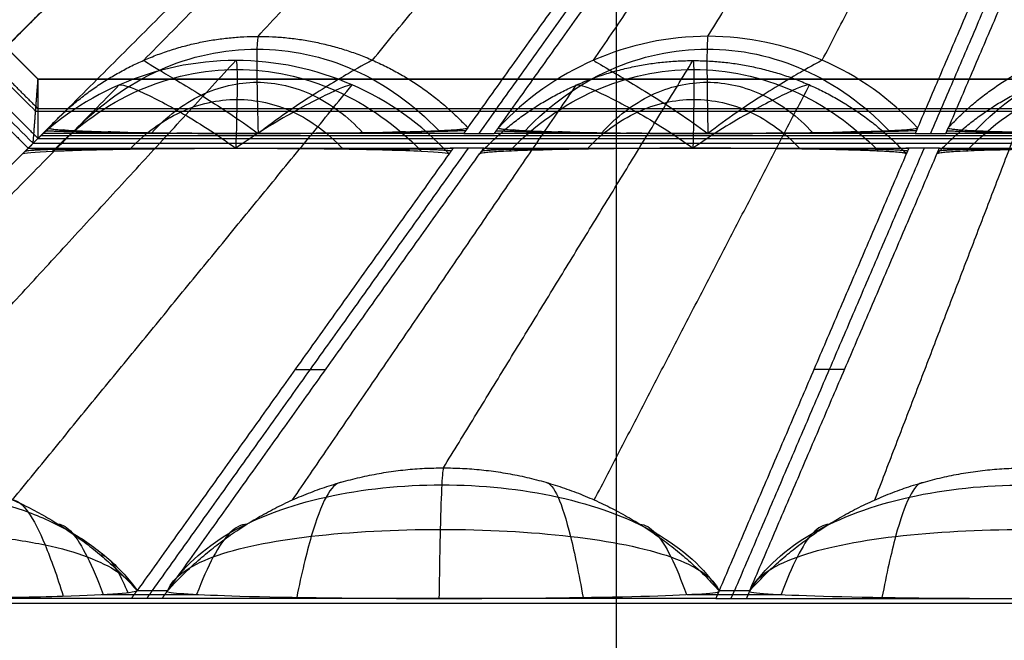
# Model space of a CAD drawing. Units: millimetres. Extents: x -0.4 to 10.5, y -0.2 to 5.9.
# Drawn here: x 9.8 to 10, y 5.2 to 5.3 of the extents above; entities that cross this region are included whole.
import ezdxf

# ---------------------------------------------------------------- set-up
doc = ezdxf.new("R2010")
doc.units = ezdxf.units.MM
doc.header["$MEASUREMENT"] = 0
doc.layers.add('Default', color=7, linetype='Continuous')
doc.layers.add('Predefinito', color=7, linetype='Continuous')

# ---------------------------------------------------------------- blocks, each defined once
blk = doc.blocks.new('2544')
at = {"layer": 'Default'}
for points, degree in [([(99.415, 55.35, 72.97), (99.415, 29.2505, 72.97), (99.415, 3.1511, 72.97)], 2), ([(99.415, 55.35, 66.94), (99.415, 37.9503, 66.94), (99.415, 20.5507, 66.94), (99.415, 3.1511, 66.94)], 3), ([(99.415, 55.35, 79), (99.415, 37.9503, 79), (99.415, 20.5507, 79), (99.415, 3.1511, 79)], 3), ([(99.268, 53.6302, 37.3978), (98.8186, 53.1808, 37.3727), (98.3693, 52.7314, 37.3477)], 2), ([(99.268, 53.6302, 37.3978), (98.8186, 53.1808, 37.3727), (98.3693, 52.7314, 37.3477)], 2), ([(98.3973, 52.7594, 37.2688), (98.834, 53.1961, 37.2814), (99.2707, 53.6328, 37.2939)], 2), ([(98.3973, 52.7594, 37.2688), (98.834, 53.1961, 37.2814), (99.2707, 53.6328, 37.2939)], 2), ([(99.2733, 53.6355, 37.19), (98.8492, 53.2114, 37.19), (98.4252, 52.7874, 37.19)], 2), ([(99.2733, 53.6355, 37.19), (98.8492, 53.2114, 37.19), (98.4252, 52.7874, 37.19)], 2), ([(98.4252, 52.7874, 37.19), (98.7079, 53.0701, 37.19), (98.9906, 53.3528, 37.19), (99.2733, 53.6355, 37.19)], 3), ([(98.8339, 52.8049, 36.3612), (99.1403, 53.1382, 22.1846), (99.4466, 53.4716, 8.008)], 2), ([(99.5636, 52.805, 36.3585), (99.7678, 53.1383, 22.1823), (99.9721, 53.4716, 8.0061)], 2), ([(99.209, 53.3713, 7.9997), (98.8517, 53.014, 22.1745), (98.4943, 52.6566, 36.3493)], 2), ([(99.1742, 52.6566, 36.3493), (99.4295, 53.014, 22.1745), (99.6849, 53.3713, 7.9997)], 2), ([(99.1924, 52.6474, 36.7169), (99.451, 53.0094, 22.3583), (99.7096, 53.3713, 7.9997)], 2), ([(99.2238, 52.6566, 36.3493), (99.4791, 53.014, 22.1745), (99.7344, 53.3713, 7.9997)], 2), ([(100.21, 53.3713, 7.9997), (100.0568, 53.014, 22.1745), (99.9036, 52.6566, 36.3493)], 2), ([(100.2349, 53.3713, 7.9997), (100.0798, 53.0094, 22.3583), (99.9246, 52.6474, 36.7169)], 2), ([(100.2599, 53.3713, 7.9997), (100.1067, 53.014, 22.1745), (99.9534, 52.6566, 36.3493)], 2), ([(97.9963, 52.3584, 52.1438), (98.446, 52.8081, 52.1564), (98.8957, 53.2578, 52.1689)], 2), ([(97.9963, 52.3584, 52.1438), (98.446, 52.8081, 52.1564), (98.8957, 53.2578, 52.1689)], 2), ([(98.0733, 52.4354, 66.94), (98.446, 52.8081, 52.1564), (98.8187, 53.1808, 37.3727)], 2), ([(98.0733, 52.4354, 66.94), (98.446, 52.8081, 52.1564), (98.8187, 53.1808, 37.3727)], 2), ([(97.7232, 52.0854, 66.94), (97.9899, 52.3521, 66.94), (98.2566, 52.6188, 66.94), (98.5233, 52.8855, 66.94)], 3), ([(97.7232, 52.0854, 66.94), (97.9899, 52.3521, 66.94), (98.2566, 52.6188, 66.94), (98.5233, 52.8855, 66.94)], 3), ([(99.5636, 52.805, 36.3585), (99.4345, 52.805, 36.3585), (99.3114, 52.7513, 36.3552), (99.2238, 52.6566, 36.3493)], 3), ([(99.9036, 52.6566, 36.3493), (99.8159, 52.7512, 36.3552), (99.6927, 52.805, 36.3585), (99.5636, 52.805, 36.3585)], 3), ([(98.4771, 52.7354, 37.19), (98.4598, 52.7528, 37.19), (98.4425, 52.7701, 37.19), (98.4252, 52.7874, 37.19)], 3), ([(98.4771, 52.7354, 37.19), (98.4512, 52.7614, 37.19), (98.4252, 52.7874, 37.19)], 2), ([(98.5368, 52.652, 36.5321), (98.5769, 52.694, 36.5194), (98.6708, 52.7612, 36.5005), (98.8322, 52.796, 36.4906), (98.9936, 52.7612, 36.4988), (99.0871, 52.6941, 36.5166), (99.127, 52.6521, 36.5287)], 3), ([(99.9975, 52.6521, 36.5309), (100.0375, 52.6941, 36.5172), (100.1313, 52.7613, 36.4968), (100.2927, 52.7961, 36.4865), (100.4541, 52.7613, 36.4963), (100.5477, 52.6941, 36.5163), (100.5877, 52.6521, 36.5298)], 3), ([(98.191, 52.1055, 66.1083), (98.4943, 52.4356, 52.0695), (98.7977, 52.7657, 38.0307)], 2), ([(98.7977, 52.7657, 38.0307), (98.6664, 52.7657, 38.0307), (98.541, 52.7108, 38.0307), (98.4518, 52.6143, 38.0307)], 3), ([(98.6487, 52.7662, 36.3581), (98.6493, 52.7652, 36.4074), (98.6669, 52.7544, 36.5072), (98.7371, 52.7131, 36.6351), (98.802, 52.6711, 36.695), (98.8342, 52.6474, 36.7169)], 3), ([(99.1437, 52.6143, 38.0307), (99.0545, 52.7108, 38.0307), (98.9291, 52.7657, 38.0307), (98.7977, 52.7657, 38.0307)], 3), ([(99.0198, 52.7662, 36.3581), (99.0171, 52.7652, 36.4071), (98.9965, 52.7544, 36.5053), (98.9269, 52.7132, 36.6321), (98.8648, 52.6711, 36.6936), (98.8342, 52.6474, 36.7169)], 3), ([(99.1346, 52.1052, 66.1235), (99.337, 52.4354, 52.0771), (99.5393, 52.7657, 38.0307)], 2), ([(99.3782, 52.7663, 36.3561), (99.3791, 52.7653, 36.4056), (99.3972, 52.7544, 36.5055), (99.4673, 52.7132, 36.6338), (99.5316, 52.6711, 36.6945), (99.5636, 52.6474, 36.7169)], 3), ([(99.7491, 52.7663, 36.3561), (99.7468, 52.7653, 36.4053), (99.7268, 52.7545, 36.5042), (99.657, 52.7133, 36.6318), (99.5944, 52.6711, 36.6936), (99.5636, 52.6474, 36.7169)], 3), ([(98.4012, 52.7634, 37.1112), (98.4392, 52.7254, 37.1112), (98.4771, 52.6874, 37.1112)], 2), ([(98.5008, 52.6188, 37.8502), (98.5413, 52.6608, 37.8657), (98.6362, 52.728, 37.8888), (98.7997, 52.7628, 37.8998), (98.9633, 52.728, 37.8873), (99.0582, 52.6608, 37.8632), (99.0987, 52.6189, 37.8472)], 3), ([(99.2415, 52.6188, 37.8496), (99.282, 52.6608, 37.8652), (99.377, 52.728, 37.8886), (99.5406, 52.7628, 37.8999), (99.7045, 52.728, 37.8874), (99.7997, 52.6608, 37.8633), (99.8403, 52.6189, 37.8472)], 3), ([(99.9826, 52.6188, 37.8489), (100.023, 52.6608, 37.8647), (100.1179, 52.728, 37.8884), (100.2817, 52.7628, 37.8999), (100.4459, 52.728, 37.8876), (100.5413, 52.6608, 37.8633), (100.5821, 52.6189, 37.8473)], 3), ([(98.3772, 52.7394, 37.0323), (98.4272, 52.6894, 37.0323), (98.4771, 52.6394, 37.0323)], 2), ([(98.4692, 52.6315, 37.3477), (98.4732, 52.6835, 37.2688), (98.4771, 52.7354, 37.19)], 2), ([(103.5693, 52.7354, 37.19), (101.8719, 52.7354, 37.19), (100.1745, 52.7354, 37.19), (98.4771, 52.7354, 37.19)], 3), ([(98.4771, 52.7354, 37.19), (101.0232, 52.7354, 37.19), (103.5693, 52.7354, 37.19)], 2), ([(98.4771, 52.6394, 37.0323), (98.4771, 52.6716, 37.0852), (98.4771, 52.7036, 37.1378), (98.4771, 52.7354, 37.19)], 3), ([(98.3613, 52.7235, 37.6631), (98.4113, 52.6735, 37.6631), (98.4612, 52.6235, 37.6631)], 2), ([(98.609, 52.7262, 38.0307), (98.612, 52.7276, 37.9813), (98.6332, 52.7214, 37.8816), (98.7041, 52.6859, 37.7517), (98.7669, 52.6464, 37.6877), (98.7978, 52.6235, 37.6631)], 3), ([(98.6616, 52.6486, 36.6671), (98.6854, 52.6749, 36.6501), (98.7399, 52.7163, 36.6246), (98.8321, 52.7376, 36.6111), (98.9247, 52.7163, 36.6222), (98.9795, 52.675, 36.6461), (99.0035, 52.6488, 36.6623)], 3), ([(98.9866, 52.7262, 38.0307), (98.9856, 52.7275, 37.981), (98.967, 52.7214, 37.8799), (98.8957, 52.686, 37.7491), (98.8302, 52.6464, 37.6865), (98.7978, 52.6235, 37.6631)], 3), ([(99.3505, 52.7262, 38.0307), (99.3531, 52.7276, 37.9812), (99.3738, 52.7214, 37.8813), (99.4448, 52.6859, 37.7513), (99.5082, 52.6464, 37.6875), (99.5393, 52.6235, 37.6631)], 3), ([(99.7282, 52.7262, 38.0307), (99.7271, 52.7275, 37.981), (99.7082, 52.7214, 37.88), (99.6368, 52.686, 37.7492), (99.5716, 52.6464, 37.6865), (99.5393, 52.6235, 37.6631)], 3), ([(98.6265, 52.6222, 37.7166), (98.6508, 52.6479, 37.7348), (98.7063, 52.6886, 37.762), (98.7998, 52.7096, 37.7748), (98.893, 52.6887, 37.7599), (98.9479, 52.648, 37.7313), (98.9718, 52.6223, 37.7124)], 3), ([(99.3675, 52.6222, 37.7157), (99.3917, 52.6479, 37.7342), (99.4471, 52.6886, 37.7617), (99.5407, 52.7096, 37.7749), (99.6342, 52.6887, 37.76), (99.6894, 52.648, 37.7314), (99.7134, 52.6223, 37.7124)], 3), ([(103.5693, 52.6874, 37.1112), (101.0232, 52.6874, 37.1112), (98.4771, 52.6874, 37.1112)], 2), ([(98.4732, 52.6835, 37.2688), (100.1732, 52.6835, 37.2688), (101.8732, 52.6835, 37.2688), (103.5733, 52.6835, 37.2688)], 3), ([(98.4851, 52.6474, 36.7169), (98.4897, 52.652, 36.5331), (98.4943, 52.6566, 36.3493)], 2), ([(99.1742, 52.6566, 36.3493), (99.1709, 52.652, 36.5331), (99.1676, 52.6474, 36.7169)], 2), ([(99.2171, 52.6474, 36.7169), (99.2205, 52.652, 36.5331), (99.2238, 52.6566, 36.3493)], 2), ([(99.9036, 52.6566, 36.3493), (99.9017, 52.652, 36.5331), (99.8997, 52.6474, 36.7169)], 2), ([(99.9495, 52.6474, 36.7169), (99.9515, 52.652, 36.5331), (99.9534, 52.6566, 36.3493)], 2), ([(98.4771, 52.6394, 37.0323), (98.4811, 52.6434, 36.8746), (98.4851, 52.6474, 36.7169)], 2), ([(98.4771, 52.6394, 37.0323), (101.0232, 52.6394, 37.0323), (103.5693, 52.6394, 37.0323)], 2), ([(103.5653, 52.6434, 36.8746), (101.0232, 52.6434, 36.8746), (98.4811, 52.6434, 36.8746)], 2), ([(98.6596, 52.6474, 36.7169), (98.5723, 52.6474, 36.7169), (98.4851, 52.6474, 36.7169)], 2), ([(98.6596, 52.6474, 36.7169), (98.6251, 52.6487, 36.6626), (98.5906, 52.6501, 36.6083)], 2), ([(98.8342, 52.6474, 36.7169), (98.7469, 52.6474, 36.7169), (98.6596, 52.6474, 36.7169)], 2), ([(99.1676, 52.6474, 36.7169), (99.0009, 52.6474, 36.7169), (98.8342, 52.6474, 36.7169)], 2), ([(99.1676, 52.6474, 36.7169), (99.1841, 52.6474, 36.7169), (99.2006, 52.6474, 36.7169), (99.2171, 52.6474, 36.7169)], 3), ([(99.3904, 52.6474, 36.7169), (99.3037, 52.6474, 36.7169), (99.2171, 52.6474, 36.7169)], 2), ([(99.3904, 52.6474, 36.7169), (99.3556, 52.6488, 36.6622), (99.3208, 52.6501, 36.6075)], 2), ([(99.5636, 52.6474, 36.7169), (99.477, 52.6474, 36.7169), (99.3904, 52.6474, 36.7169)], 2), ([(99.8997, 52.6474, 36.7169), (99.7316, 52.6474, 36.7169), (99.5636, 52.6474, 36.7169)], 2), ([(99.8997, 52.6474, 36.7169), (99.9246, 52.6474, 36.7169), (99.9495, 52.6474, 36.7169)], 2), ([(100.2934, 52.6474, 36.7169), (100.1214, 52.6474, 36.7169), (99.9495, 52.6474, 36.7169)], 2), ([(98.4518, 52.6143, 38.0307), (98.4565, 52.6189, 37.8469), (98.4612, 52.6235, 37.6631)], 2), ([(98.4692, 52.6315, 37.3477), (98.4665, 52.6288, 37.4528), (98.4639, 52.6262, 37.5579), (98.4612, 52.6235, 37.6631)], 3), ([(98.4612, 52.6235, 37.6631), (98.5085, 52.6221, 37.7191), (98.5557, 52.6207, 37.7751)], 2), ([(98.4612, 52.6235, 37.6631), (98.6295, 52.6235, 37.6631), (98.7978, 52.6235, 37.6631)], 2), ([(98.4692, 52.6315, 37.3477), (100.1719, 52.6315, 37.3477), (101.8746, 52.6315, 37.3477), (103.5773, 52.6315, 37.3477)], 3), ([(98.6627, 51.9062, 66.1176), (98.9189, 52.2649, 51.8904), (99.1752, 52.6235, 37.6631)], 2), ([(98.7978, 52.6235, 37.6631), (98.9741, 52.6235, 37.6631), (99.1504, 52.6235, 37.6631)], 2), ([(99.1504, 52.6235, 37.6631), (99.0971, 52.6222, 37.717), (99.0438, 52.6208, 37.771)], 2), ([(99.1504, 52.6235, 37.6631), (99.1471, 52.6189, 37.8469), (99.1437, 52.6143, 38.0307)], 2), ([(99.2, 52.6235, 37.6631), (99.1752, 52.6235, 37.6631), (99.1504, 52.6235, 37.6631)], 2), ([(99.1933, 52.6143, 38.0307), (99.1967, 52.6189, 37.8469), (99.2, 52.6235, 37.6631)], 2), ([(99.2, 52.6235, 37.6631), (99.2482, 52.6221, 37.7186), (99.2964, 52.6207, 37.7742)], 2), ([(99.2, 52.6235, 37.6631), (99.3697, 52.6235, 37.6631), (99.5393, 52.6235, 37.6631)], 2), ([(99.5393, 52.6235, 37.6631), (99.7143, 52.6235, 37.6631), (99.8893, 52.6235, 37.6631)], 2), ([(99.9142, 52.6235, 37.6631), (99.7604, 52.2647, 51.8961), (99.6066, 51.9059, 66.1291)], 2), ([(99.8893, 52.6235, 37.6631), (99.8373, 52.6222, 37.717), (99.7854, 52.6208, 37.771)], 2), ([(99.8893, 52.6235, 37.6631), (99.8873, 52.6189, 37.8469), (99.8853, 52.6143, 38.0307)], 2), ([(99.9391, 52.6235, 37.6631), (99.9142, 52.6235, 37.6631), (99.8893, 52.6235, 37.6631)], 2), ([(99.9351, 52.6143, 38.0307), (99.9371, 52.6189, 37.8469), (99.9391, 52.6235, 37.6631)], 2), ([(99.9391, 52.6235, 37.6631), (99.9883, 52.6221, 37.7182), (100.0374, 52.6207, 37.7734)], 2), ([(99.9391, 52.6235, 37.6631), (100.1101, 52.6235, 37.6631), (100.2811, 52.6235, 37.6631)], 2), ([(98.4518, 52.6143, 38.0307), (98.098, 52.2604, 52.0651), (97.7441, 51.9066, 66.0994)], 2), ([(99.1437, 52.6143, 38.0307), (98.8908, 52.2602, 52.0739), (98.6379, 51.9062, 66.1172)], 2), ([(98.6875, 51.9062, 66.1181), (98.9404, 52.2602, 52.0744), (99.1933, 52.6143, 38.0307)], 2), ([(99.8853, 52.6143, 38.0307), (99.7335, 52.2601, 52.0798), (99.5817, 51.9059, 66.1288)], 2), ([(99.6314, 51.9059, 66.1294), (99.7833, 52.2601, 52.0801), (99.9351, 52.6143, 38.0307)], 2), ([(98.8942, 52.2649, 51.8901), (98.9189, 52.2649, 51.8904), (98.9437, 52.2648, 51.8906)], 2), ([(99.7853, 52.2647, 51.8962), (99.7604, 52.2647, 51.8961), (99.7355, 52.2647, 51.8959)], 2), ([(98.9687, 52.0819, 66.1215), (98.9606, 52.0808, 66.1753), (98.9444, 52.0645, 66.2832), (98.9203, 52.0002, 66.4321), (98.9044, 51.9333, 66.5163), (98.8966, 51.8952, 66.553)], 3), ([(99.3005, 52.0818, 66.1255), (99.3071, 52.0807, 66.1796), (99.3204, 52.0645, 66.2881), (99.3406, 52.0001, 66.438), (99.3542, 51.9331, 66.5229), (99.3612, 51.895, 66.5599)], 3), ([(99.9127, 52.0817, 66.1305), (99.9053, 52.0806, 66.1838), (99.8903, 52.0643, 66.2905), (99.868, 52, 66.4375), (99.8533, 51.9331, 66.5203), (99.8459, 51.8951, 66.5562)], 3), ([(98.4356, 52.0534, 66.1131), (98.4437, 52.0525, 66.1581), (98.4607, 52.0391, 66.2483), (98.4882, 51.9853, 66.3731), (98.5079, 51.9292, 66.4439), (98.5181, 51.8972, 66.4748)], 3), ([(98.5097, 52.014, 66.1146), (98.517, 52.0135, 66.1461), (98.5322, 52.0039, 66.2091), (98.5565, 51.9646, 66.296), (98.5738, 51.9234, 66.3447), (98.5827, 51.8999, 66.3658)], 3), ([(98.8157, 52.0138, 66.1197), (98.8066, 52.0134, 66.1507), (98.7884, 52.0039, 66.213), (98.7613, 51.9646, 66.2983), (98.7433, 51.9234, 66.3458), (98.7343, 51.8999, 66.3661)], 3), ([(99.4534, 52.0137, 66.1273), (99.4618, 52.0133, 66.1587), (99.4784, 52.0037, 66.2217), (99.5035, 51.9644, 66.308), (99.5204, 51.9232, 66.3562), (99.5289, 51.8996, 66.3769)], 3), ([(99.7597, 52.0135, 66.1299), (99.7511, 52.0131, 66.1608), (99.7339, 52.0036, 66.2226), (99.7082, 51.9643, 66.3071), (99.6912, 51.9231, 66.354), (99.6826, 51.8997, 66.3739)], 3), ([(98.5776, 51.9646, 66.116), (98.5822, 51.9644, 66.1322), (98.5916, 51.9594, 66.1648), (98.6067, 51.9382, 66.2094), (98.6173, 51.9158, 66.2341), (98.6227, 51.903, 66.2446)], 3), ([(98.6287, 51.8934, 66.6246), (98.6333, 51.8998, 66.3709), (98.6379, 51.9062, 66.1172)], 2), ([(98.6379, 51.9062, 66.1172), (98.6627, 51.9062, 66.1176), (98.6875, 51.9062, 66.1181)], 2), ([(98.6535, 51.8934, 66.6246), (98.6581, 51.8998, 66.3711), (98.6627, 51.9062, 66.1176)], 2), ([(98.6783, 51.8934, 66.6246), (98.6824, 51.8991, 66.3985), (98.6865, 51.9048, 66.1723)], 2), ([(99.5811, 51.9044, 66.1902), (99.5787, 51.8989, 66.4074), (99.5764, 51.8934, 66.6246)], 2), ([(99.6314, 51.9059, 66.1294), (99.6066, 51.9059, 66.1291), (99.5817, 51.9059, 66.1288)], 2), ([(99.6012, 51.8934, 66.6246), (99.6039, 51.8996, 66.3769), (99.6066, 51.9059, 66.1291)], 2), ([(99.631, 51.9049, 66.1688), (99.6285, 51.8991, 66.3967), (99.626, 51.8934, 66.6246)], 2), ([(98.6287, 51.8934, 66.6246), (98.4099, 51.8934, 66.6246), (98.191, 51.8934, 66.6246)], 2), ([(98.5806, 51.8998, 66.3702), (98.607, 51.8998, 66.3705), (98.6333, 51.8998, 66.3709)], 2), ([(98.6783, 51.8934, 66.6246), (98.6535, 51.8934, 66.6246), (98.6287, 51.8934, 66.6246)], 2), ([(98.6333, 51.8998, 66.3709), (98.6581, 51.8998, 66.3711), (98.6829, 51.8998, 66.3714)], 2), ([(99.1292, 51.8934, 66.6246), (98.9038, 51.8934, 66.6246), (98.6783, 51.8934, 66.6246)], 2), ([(98.6829, 51.8998, 66.3714), (98.7099, 51.8998, 66.3715), (98.737, 51.8998, 66.3717)], 2), ([(99.1274, 51.8934, 66.6246), (99.1274, 51.8934, 66.6246), (99.1274, 51.8934, 66.6246)], 2), ([(99.5764, 51.8934, 66.6246), (99.3528, 51.8934, 66.6246), (99.1292, 51.8934, 66.6246)], 2), ([(99.5292, 51.8997, 66.3764), (99.5541, 51.8997, 66.3766), (99.5791, 51.8997, 66.3767)], 2), ([(99.5764, 51.8934, 66.6246), (99.6012, 51.8934, 66.6246), (99.626, 51.8934, 66.6246)], 2), ([(99.5791, 51.8997, 66.3767), (99.6039, 51.8996, 66.3769), (99.6287, 51.8996, 66.377)], 2), ([(99.626, 51.8934, 66.6246), (99.8514, 51.8934, 66.6246), (100.0768, 51.8934, 66.6246)], 2), ([(99.6287, 51.8996, 66.377), (99.6564, 51.8996, 66.3771), (99.6842, 51.8996, 66.3771)], 2), ([(97.7232, 51.8855, 66.94), (101.0233, 51.8855, 66.94), (104.3233, 51.8855, 66.94)], 2)]:
    blk.add_open_spline(points, degree=degree, dxfattribs=at)
at = {"layer": 'Default', "extrusion": (5.28444e-10, -5.28427e-10, -1)}
blk.add_open_spline([(98.4252, 52.7874, 37.19), (98.7079, 53.0701, 37.19), (98.9906, 53.3528, 37.19), (99.2733, 53.6355, 37.19)], degree=3, dxfattribs=at)
at = {"layer": 'Default', "extrusion": (0.707105, -0.707109, -9.26059e-08)}
blk.add_open_spline([(99.1153, 53.4774, 7.7554), (98.8692, 53.2314, 17.5144), (98.6232, 52.9854, 27.2733), (98.3772, 52.7394, 37.0323)], degree=3, dxfattribs=at)
at = {"layer": 'Default', "extrusion": (0.707112, -0.707101, 2.77815e-07)}
blk.add_open_spline([(99.1153, 53.4774, 7.7554), (98.8692, 53.2314, 17.5144), (98.6232, 52.9854, 27.2733), (98.3772, 52.7394, 37.0323)], degree=3, dxfattribs=at)
at = {"layer": 'Default'}
for points, weights in [([(98.6485, 52.7662, 36.3581), (98.9834, 53.1062, 22.168), (99.3176, 53.4455, 8.0057)], [0.958745569638, 0.959688217364, 0.96063086509]), ([(99.0195, 52.7662, 36.3581), (99.2979, 53.1062, 22.168), (99.5757, 53.4455, 8.0057)], [0.958745569084, 0.959688216648, 0.960630864213]), ([(99.3781, 52.7663, 36.3561), (99.6108, 53.1062, 22.1663), (99.843, 53.4455, 8.0044)], [0.958745701724, 0.959688329136, 0.960630956548]), ([(99.7491, 52.7663, 36.3561), (99.9253, 53.1062, 22.1663), (100.1012, 53.4455, 8.0044)], [0.958745701546, 0.959688328996, 0.960630956447]), ([(99.1933, 52.6143, 38.0307), (99.3332, 52.7657, 38.0307), (99.5393, 52.7657, 38.0307)], [1, 0.916105099601, 1]), ([(99.5393, 52.7657, 38.0307), (99.7455, 52.7657, 38.0307), (99.8853, 52.6143, 38.0307)], [1, 0.916105099618, 1]), ([(99.9351, 52.6143, 38.0307), (100.075, 52.7657, 38.0307), (100.2811, 52.7657, 38.0307)], [1, 0.916097914994, 1]), ([(97.9464, 52.0536, 66.1033), (98.278, 52.3902, 52.0534), (98.6089, 52.7262, 38.0307)], [0.956775594078, 0.957705086751, 0.958634579425]), ([(98.4356, 52.0534, 66.113), (98.7113, 52.3901, 52.0582), (98.9865, 52.7262, 38.0307)], [0.956774953273, 0.957704766366, 0.958634579459]), ([(98.8899, 52.0532, 66.1205), (99.1204, 52.39, 52.062), (99.3505, 52.7262, 38.0307)], [0.956774460842, 0.957704520143, 0.958634579444]), ([(99.3793, 52.0531, 66.1263), (99.5539, 52.39, 52.0649), (99.7282, 52.7262, 38.0307)], [0.956774076123, 0.957704327783, 0.958634579443]), ([(100.0923, 52.7262, 38.0307), (99.9632, 52.3899, 52.0668), (99.8338, 52.053, 66.1301)], [0.958634579444, 0.957704201288, 0.956773823131]), ([(98.5723, 52.6474, 36.7169), (98.5455, 52.6502, 36.6053), (98.5176, 52.6531, 36.489)], [1, 0.980393665562, 0.960787331123]), ([(99.3037, 52.6474, 36.7169), (99.2763, 52.6502, 36.605), (99.2477, 52.6531, 36.4886)], [1, 0.98076245947, 0.961524918941]), ([(98.7469, 52.6474, 36.7169), (98.7249, 52.6477, 36.703), (98.702, 52.6481, 36.6885)], [1, 0.980393665562, 0.960787331123]), ([(99.0733, 52.6502, 36.6037), (99.0345, 52.6487, 36.6644), (99.0009, 52.6474, 36.7169)], [0.865092227202, 0.932546113601, 1]), ([(99.477, 52.6474, 36.7169), (99.4548, 52.6477, 36.7026), (99.4317, 52.6481, 36.6878)], [1, 0.98076245947, 0.961524918941]), ([(99.8035, 52.6502, 36.6045), (99.7649, 52.6487, 36.6649), (99.7316, 52.6474, 36.7169)], [0.862474474798, 0.931237237399, 1])]:
    blk.add_rational_spline(points, weights, degree=2, dxfattribs=at)
at = {"layer": 'Default', "extrusion": (-1.67519e-06, -0.080407, 0.996762)}
blk.add_rational_spline([(98.4943, 52.6566, 36.3493), (98.6316, 52.8048, 36.3612), (98.8339, 52.8049, 36.3612)], [1, 0.916241143283, 1], degree=2, dxfattribs=at)
at = {"layer": 'Default', "extrusion": (-0.998298, -0.053329, -0.023622)}
blk.add_open_spline([(98.8342, 52.8049, 36.3612), (98.8332, 52.8039, 36.4059), (98.8318, 52.79, 36.4955), (98.8318, 52.7355, 36.6185), (98.8332, 52.6792, 36.6873), (98.8342, 52.6474, 36.7169)], degree=3, dxfattribs=at)
at = {"layer": 'Default', "extrusion": (-4.26401e-06, -0.080405, 0.996762)}
blk.add_rational_spline([(98.8339, 52.8049, 36.3612), (99.0366, 52.8051, 36.3612), (99.1742, 52.6566, 36.3493)], [1, 0.915995759398, 1], degree=2, dxfattribs=at)
at = {"layer": 'Default', "extrusion": (-0.999286, -0.034588, -0.015211)}
blk.add_open_spline([(99.5636, 52.805, 36.3585), (99.5629, 52.8039, 36.4035), (99.562, 52.79, 36.4936), (99.562, 52.7356, 36.6175), (99.5629, 52.6793, 36.687), (99.5636, 52.6474, 36.7169)], degree=3, dxfattribs=at)
at = {"layer": 'Default', "extrusion": (-6.01981e-14, -0.044176, 0.999024)}
blk.add_rational_spline([(99.9534, 52.6566, 36.3493), (100.0909, 52.805, 36.3558), (100.2933, 52.8051, 36.3558)], [1, 0.91634335341, 1], degree=2, dxfattribs=at)
at = {"layer": 'Default'}
for points, knots in [([(99.267, 52.652, 36.5315), (99.3071, 52.6941, 36.5183), (99.4009, 52.7612, 36.4987), (99.5623, 52.796, 36.4886), (99.7237, 52.7613, 36.4975), (99.8173, 52.6941, 36.5164), (99.8572, 52.6521, 36.5293)], [0, 0, 0, 0, 0.1907944, 0.3815889, 0.5725168, 0.7634448, 0.7634448, 0.7634448, 0.7634448]), ([(99.3915, 52.6486, 36.6662), (99.4154, 52.6749, 36.6491), (99.4699, 52.7163, 36.6234), (99.5623, 52.7377, 36.61), (99.6547, 52.7164, 36.6218), (99.7095, 52.675, 36.6464), (99.7335, 52.6487, 36.6631)], [0, 0, 0, 0, 0.1907944, 0.3815889, 0.5725168, 0.7634448, 0.7634448, 0.7634448, 0.7634448]), ([(97.7441, 51.9066, 66.0994), (97.7559, 51.9249, 66.1162), (97.7846, 51.959, 66.1497), (97.842, 52.0017, 66.197), (97.9118, 52.0355, 66.2401), (97.9973, 52.0599, 66.2715), (98.0904, 52.0747, 66.2922), (98.1877, 52.0795, 66.2998), (98.2851, 52.0745, 66.2944), (98.3778, 52.0596, 66.2766), (98.4635, 52.035, 66.2485), (98.5343, 52.0012, 66.2085), (98.594, 51.9585, 66.1646), (98.6249, 51.9245, 66.1331), (98.6379, 51.9062, 66.1172)], [0, 0, 0, 0, 0.103709, 0.207419, 0.311128, 0.414838, 0.518547, 0.622257, 0.724549, 0.826841, 0.929133, 1.031425, 1.133717, 1.236009, 1.236009, 1.236009, 1.236009]), ([(98.6875, 51.9062, 66.1181), (98.7103, 51.9427, 66.1504), (98.7789, 52.0057, 66.216), (98.939, 52.0643, 66.2883), (99.132, 52.0842, 66.3169), (99.3258, 52.0643, 66.2935), (99.4879, 52.0056, 66.225), (99.5582, 51.9424, 66.1607), (99.5817, 51.9059, 66.1288)], [0, 0, 0, 0, 0.20408, 0.408161, 0.612241, 0.8169, 1.021559, 1.226217, 1.226217, 1.226217, 1.226217]), ([(99.6314, 51.9059, 66.1294), (99.6549, 51.9424, 66.1613), (99.7246, 52.0054, 66.2257), (99.885, 52.0641, 66.2956), (100.0775, 52.0841, 66.3221), (100.2702, 52.0641, 66.2977), (100.4317, 52.0054, 66.2289), (100.5021, 51.9423, 66.1648), (100.5259, 51.9058, 66.133)], [0, 0, 0, 0, 0.202949, 0.405897, 0.608846, 0.812347, 1.015848, 1.21935, 1.21935, 1.21935, 1.21935]), ([(97.7441, 51.9066, 66.0994), (97.7493, 51.9175, 66.1311), (97.7669, 51.9375, 66.1946), (97.8143, 51.9623, 66.2845), (97.8801, 51.9816, 66.3667), (97.9724, 51.9955, 66.4261), (98.0764, 52.0038, 66.4647), (98.1879, 52.0065, 66.4778), (98.2978, 52.0036, 66.4658), (98.4007, 51.9951, 66.4297), (98.4927, 51.9811, 66.3738), (98.5595, 51.9618, 66.2948), (98.61, 51.937, 66.2091), (98.6308, 51.917, 66.1479), (98.6379, 51.9062, 66.1172)], [0, 0, 0, 0, 0.103709, 0.207419, 0.311128, 0.414838, 0.518547, 0.622257, 0.724549, 0.826841, 0.929133, 1.031425, 1.133717, 1.236009, 1.236009, 1.236009, 1.236009]), ([(98.6875, 51.9062, 66.1181), (98.6958, 51.9278, 66.1791), (98.7464, 51.9644, 66.3042), (98.9116, 51.9979, 66.4425), (99.1294, 52.0091, 66.496), (99.3491, 51.9978, 66.4488), (99.5184, 51.9642, 66.3144), (99.5721, 51.9275, 66.1899), (99.5817, 51.9059, 66.1288)], [0, 0, 0, 0, 0.20408, 0.408161, 0.612241, 0.8169, 1.021559, 1.226217, 1.226217, 1.226217, 1.226217]), ([(99.6314, 51.9059, 66.1294), (99.641, 51.9275, 66.1899), (99.6938, 51.9641, 66.3131), (99.8596, 51.9977, 66.4477), (100.0761, 52.009, 66.4985), (100.2938, 51.9977, 66.4505), (100.4618, 51.9641, 66.3171), (100.5158, 51.9274, 66.1936), (100.5259, 51.9058, 66.133)], [0, 0, 0, 0, 0.202949, 0.405897, 0.608846, 0.812347, 1.015848, 1.21935, 1.21935, 1.21935, 1.21935])]:
    blk.add_open_spline(points, degree=3, knots=knots, dxfattribs=at)
at = {"layer": 'Default', "extrusion": (-0.998423, 0.052357, -0.020244)}
blk.add_open_spline([(98.7978, 52.7657, 38.0307), (98.7987, 52.7667, 37.9855), (98.8001, 52.757, 37.8943), (98.8001, 52.7078, 37.7671), (98.7987, 52.6543, 37.6947), (98.7978, 52.6235, 37.6631)], degree=3, dxfattribs=at)
at = {"layer": 'Default', "extrusion": (-0.999292, 0.035103, -0.013573)}
blk.add_open_spline([(99.5393, 52.7657, 38.0307), (99.54, 52.7667, 37.9855), (99.5409, 52.757, 37.8943), (99.5409, 52.7078, 37.7671), (99.54, 52.6543, 37.6947), (99.5393, 52.6235, 37.6631)], degree=3, dxfattribs=at)
at = {"layer": 'Default', "extrusion": (5.42184e-08, 5.4218e-08, -1)}
blk.add_open_spline([(98.3972, 52.7594, 37.2688), (98.4225, 52.7341, 37.2688), (98.4478, 52.7088, 37.2688), (98.4732, 52.6835, 37.2688)], degree=3, dxfattribs=at)
at = {"layer": 'Default', "extrusion": (3.96121e-08, 1.12842e-07, -1)}
blk.add_open_spline([(98.3693, 52.7314, 37.3477), (98.4026, 52.6981, 37.3477), (98.4359, 52.6648, 37.3477), (98.4692, 52.6315, 37.3477)], degree=3, dxfattribs=at)
at = {"layer": 'Default', "extrusion": (-1.12687e-05, -0.999682, -0.02523)}
blk.add_rational_spline([(98.4943, 52.6566, 36.3493), (98.4905, 52.6528, 36.5001), (98.5906, 52.6501, 36.6083)], [1, 0.921574662246, 1], degree=2, dxfattribs=at)
at = {"layer": 'Default', "extrusion": (-7.55822e-08, 0.999682, 0.025202)}
blk.add_rational_spline([(98.8342, 52.6474, 36.7169), (99.1679, 52.6478, 36.7003), (99.1742, 52.6566, 36.3493)], [1, 0.730184454404, 1], degree=2, dxfattribs=at)
at = {"layer": 'Default', "extrusion": (5.06465e-12, -0.999682, -0.025202)}
blk.add_rational_spline([(99.2238, 52.6566, 36.3493), (99.2211, 52.6529, 36.4996), (99.3208, 52.6501, 36.6075)], [1, 0.923049837882, 1], degree=2, dxfattribs=at)
at = {"layer": 'Default', "extrusion": (-1.33161e-12, 0.999682, 0.025202)}
blk.add_rational_spline([(99.5636, 52.6474, 36.7169), (99.8998, 52.6477, 36.7029), (99.9036, 52.6566, 36.3493)], [1, 0.724948949597, 1], degree=2, dxfattribs=at)
at = {"layer": 'Default', "extrusion": (-9.61668e-14, -0.999682, -0.025202)}
blk.add_rational_spline([(99.9534, 52.6566, 36.3493), (99.9495, 52.6475, 36.7106), (100.2934, 52.6474, 36.7169)], [1, 0.709274875276, 1], degree=2, dxfattribs=at)
at = {"layer": 'Default', "extrusion": (1.90139e-12, -0.999682, -0.025202)}
blk.add_rational_spline([(98.4897, 52.652, 36.5331), (98.5331, 52.65, 36.6129), (98.6251, 52.6487, 36.6626)], [1, 0.960787331123, 1], degree=2, dxfattribs=at)
at = {"layer": 'Default', "extrusion": (-5.53984e-13, -0.999682, -0.025202)}
blk.add_rational_spline([(98.5906, 52.6501, 36.6083), (98.6906, 52.6474, 36.7166), (98.8342, 52.6474, 36.7169)], [1, 0.921574662246, 1], degree=2, dxfattribs=at)
at = {"layer": 'Default', "extrusion": (-4.42143e-13, -0.999682, -0.025202)}
blk.add_rational_spline([(98.6251, 52.6487, 36.6626), (98.7199, 52.6474, 36.7168), (98.8342, 52.6474, 36.7169)], [1, 0.960787331123, 1], degree=2, dxfattribs=at)
at = {"layer": 'Default', "extrusion": (5.96382e-08, -0.999682, -0.025202)}
blk.add_rational_spline([(99.1709, 52.652, 36.5331), (99.0714, 52.6475, 36.7099), (98.8342, 52.6474, 36.7169)], [1, 0.865092227202, 1], degree=2, dxfattribs=at)
at = {"layer": 'Default', "extrusion": (3.76639e-12, -0.999682, -0.025202)}
blk.add_rational_spline([(99.2205, 52.652, 36.5331), (99.2641, 52.65, 36.6126), (99.3556, 52.6488, 36.6622)], [1, 0.961524918941, 1], degree=2, dxfattribs=at)
at = {"layer": 'Default', "extrusion": (1.61336e-12, -0.999682, -0.025202)}
blk.add_rational_spline([(99.3208, 52.6501, 36.6075), (99.4205, 52.6474, 36.7154), (99.5636, 52.6474, 36.7169)], [1, 0.923049837882, 1], degree=2, dxfattribs=at)
at = {"layer": 'Default', "extrusion": (1.09557e-12, -0.999682, -0.025202)}
blk.add_rational_spline([(99.3556, 52.6488, 36.6622), (99.4498, 52.6474, 36.7162), (99.5636, 52.6474, 36.7169)], [1, 0.961524918941, 1], degree=2, dxfattribs=at)
at = {"layer": 'Default', "extrusion": (8.40261e-13, -0.999682, -0.025202)}
blk.add_rational_spline([(99.9017, 52.652, 36.5331), (99.8023, 52.6475, 36.711), (99.5636, 52.6474, 36.7169)], [1, 0.862474474798, 1], degree=2, dxfattribs=at)
at = {"layer": 'Default', "extrusion": (4.53366e-13, -0.999682, -0.025202)}
blk.add_rational_spline([(99.9515, 52.652, 36.5331), (100.0501, 52.6474, 36.7143), (100.2934, 52.6474, 36.7169)], [1, 0.854637437638, 1], degree=2, dxfattribs=at)
at = {"layer": 'Default', "extrusion": (-2.37574e-10, -0.999682, -0.025202)}
blk.add_open_spline([(98.4518, 52.6143, 38.0307), (98.4534, 52.6158, 37.9682), (98.4876, 52.619, 37.8417), (98.6183, 52.6225, 37.7028), (98.7382, 52.6235, 37.6654), (98.7978, 52.6235, 37.6631)], degree=3, dxfattribs=at)
at = {"layer": 'Default', "extrusion": (-2.03462e-10, -0.999682, -0.025202)}
blk.add_rational_spline([(98.4566, 52.6189, 37.8469), (98.4611, 52.6234, 37.6698), (98.6295, 52.6235, 37.6631)], [1, 0.729733014445, 1], degree=2, dxfattribs=at)
at = {"layer": 'Default', "extrusion": (-1.57591e-08, 0.999682, 0.025202)}
blk.add_open_spline([(98.7978, 52.6235, 37.6631), (98.8579, 52.6235, 37.6631), (98.9804, 52.6227, 37.6976), (99.1129, 52.6191, 37.8384), (99.1444, 52.6158, 37.9676), (99.1437, 52.6143, 38.0307)], degree=3, dxfattribs=at)
at = {"layer": 'Default'}
blk.add_rational_spline([(98.9741, 52.6235, 37.6631), (99.0463, 52.6235, 37.6631), (99.0971, 52.6222, 37.717), (99.1479, 52.6208, 37.771), (99.1471, 52.6189, 37.8469)], [1, 0.922783229117, 1, 0.922783229117, 1], degree=2, knots=[0, 0, 0, 0.2736631, 0.2736631, 0.5473262, 0.5473262, 0.5473262], dxfattribs=at)
at = {"layer": 'Default', "extrusion": (-1.47408e-10, -0.999682, -0.025202)}
blk.add_rational_spline([(99.5393, 52.6235, 37.6631), (99.1998, 52.6233, 37.6738), (99.1933, 52.6143, 38.0307)], [1, 0.72421291947, 1], degree=2, dxfattribs=at)
at = {"layer": 'Default', "extrusion": (-1.25175e-11, -0.999682, -0.025202)}
blk.add_rational_spline([(99.1967, 52.6189, 37.8469), (99.1999, 52.6234, 37.6684), (99.3697, 52.6235, 37.6631)], [1, 0.72421291947, 1], degree=2, dxfattribs=at)
at = {"layer": 'Default', "extrusion": (-1.59717e-09, 0.999682, 0.025202)}
blk.add_rational_spline([(99.8853, 52.6143, 38.0307), (99.887, 52.6181, 37.8789), (99.7854, 52.6208, 37.771), (99.6838, 52.6235, 37.6631), (99.5393, 52.6235, 37.6631)], [1, 0.922810345766, 1, 0.922810345766, 1], degree=2, knots=[-0.5473812, -0.5473812, -0.5473812, -0.2736906, -0.2736906, 0, 0, 0], dxfattribs=at)
at = {"layer": 'Default', "extrusion": (-1.46458e-09, 0.999682, 0.025202)}
blk.add_rational_spline([(99.7143, 52.6235, 37.6631), (99.7866, 52.6235, 37.6631), (99.8373, 52.6222, 37.717), (99.8881, 52.6208, 37.771), (99.8873, 52.6189, 37.8469)], [1, 0.922810345766, 1, 0.922810345766, 1], degree=2, knots=[0, 0, 0, 0.2736906, 0.2736906, 0.5473812, 0.5473812, 0.5473812], dxfattribs=at)
at = {"layer": 'Default', "extrusion": (-8.72886e-11, -0.999682, -0.025202)}
blk.add_rational_spline([(100.2811, 52.6235, 37.6631), (99.939, 52.6233, 37.6712), (99.9351, 52.6143, 38.0307)], [1, 0.718992025078, 1], degree=2, dxfattribs=at)
at = {"layer": 'Default', "extrusion": (5.98864e-11, -0.999682, -0.025202)}
blk.add_rational_spline([(99.9371, 52.6189, 37.8469), (99.9391, 52.6234, 37.6671), (100.1101, 52.6235, 37.6631)], [1, 0.718992025078, 1], degree=2, dxfattribs=at)
at = {"layer": 'Default', "extrusion": (-0.019882, -1.12161e-09, 0.999802)}
blk.add_rational_spline([(98.191, 52.1055, 66.1083), (98.4588, 52.1055, 66.1136), (98.6379, 51.9062, 66.1172)], [1, 0.913408174658, 1], degree=2, dxfattribs=at)
at = {"layer": 'Default', "extrusion": (-0.011932, -4.60552e-10, 0.999929)}
blk.add_rational_spline([(98.6875, 51.9062, 66.1181), (98.8667, 52.1052, 66.1203), (99.1346, 52.1052, 66.1235)], [1, 0.913528508205, 1], degree=2, dxfattribs=at)
at = {"layer": 'Default', "extrusion": (-0.999896, -1.3399e-12, -0.014445)}
blk.add_open_spline([(99.1346, 52.1052, 66.1235), (99.1337, 52.1037, 66.1858), (99.1319, 52.0851, 66.3106), (99.1294, 52.0121, 66.4834), (99.128, 51.9364, 66.5817), (99.1274, 51.8934, 66.6246)], degree=3, dxfattribs=at)
at = {"layer": 'Default', "extrusion": (-0.011932, -4.59991e-10, 0.999929)}
blk.add_rational_spline([(99.1346, 52.1052, 66.1235), (99.4025, 52.1051, 66.1267), (99.5817, 51.9059, 66.1288)], [1, 0.913474999837, 1], degree=2, dxfattribs=at)
at = {"layer": 'Default', "extrusion": (-0.003979, -8.41646e-11, 0.999992)}
blk.add_rational_spline([(99.6314, 51.9059, 66.1294), (99.8107, 52.105, 66.1301), (100.0786, 52.105, 66.1312)], [1, 0.913523023486, 1], degree=2, dxfattribs=at)
at = {"layer": 'Default', "extrusion": (-2.41381e-12, 0.999682, 0.025202)}
blk.add_open_spline([(98.5166, 51.8971, 66.4768), (98.5556, 51.8984, 66.4264), (98.586, 51.8999, 66.3666), (98.6271, 51.9031, 66.2418), (98.6368, 51.9047, 66.1766), (98.6379, 51.9062, 66.1172)], degree=3, knots=[1.1215653, 1.1215653, 1.1215653, 1.1215653, 1.3066764, 1.3066764, 1.4954204, 1.4954204, 1.4954204, 1.4954204], dxfattribs=at)
at = {"layer": 'Default', "extrusion": (-1.80183e-10, -0.999682, -0.025202)}
blk.add_open_spline([(98.6865, 51.9048, 66.1723), (98.6858, 51.9053, 66.1542), (98.6861, 51.9057, 66.1361), (98.6875, 51.9062, 66.1181)], degree=3, dxfattribs=at)
at = {"layer": 'Default', "extrusion": (6.7802e-13, -0.999682, -0.025202)}
blk.add_open_spline([(98.6865, 51.9048, 66.1723), (98.6907, 51.9019, 66.287), (98.7345, 51.8993, 66.3925), (98.885, 51.8949, 66.5647), (99.0005, 51.8934, 66.6231), (99.1292, 51.8934, 66.6246)], degree=3, knots=[0.0488367, 0.0488367, 0.0488367, 0.0488367, 0.362437, 0.362437, 0.7242094, 0.7242094, 0.7242094, 0.7242094], dxfattribs=at)
at = {"layer": 'Default', "extrusion": (-2.65118e-13, -0.999682, -0.025202)}
blk.add_open_spline([(99.1292, 51.8934, 66.6246), (99.1295, 51.8934, 66.6246), (99.1298, 51.8934, 66.6246), (99.3731, 51.8933, 66.6271), (99.5636, 51.8983, 66.4301), (99.5811, 51.9044, 66.1902)], degree=3, knots=[0.7242094, 0.7242094, 0.7242094, 0.7242094, 0.7250371, 0.7250371, 1.4080532, 1.4080532, 1.4080532, 1.4080532], dxfattribs=at)
at = {"layer": 'Default', "extrusion": (-5.41124e-11, 0.999682, 0.025202)}
blk.add_open_spline([(99.5817, 51.9059, 66.1288), (99.5828, 51.9054, 66.1492), (99.5826, 51.9049, 66.1697), (99.5811, 51.9044, 66.1902)], degree=3, dxfattribs=at)
at = {"layer": 'Default', "extrusion": (3.07559e-10, -0.999682, -0.025202)}
blk.add_open_spline([(99.631, 51.9049, 66.1688), (99.6306, 51.9052, 66.1556), (99.6307, 51.9056, 66.1425), (99.6314, 51.9059, 66.1294)], degree=3, dxfattribs=at)
at = {"layer": 'Default', "extrusion": (4.00103e-13, -0.999682, -0.025202)}
blk.add_open_spline([(99.631, 51.9049, 66.1688), (99.6382, 51.8986, 66.4193), (99.8339, 51.8934, 66.6235), (100.0766, 51.8934, 66.6246), (100.0767, 51.8934, 66.6246), (100.0768, 51.8934, 66.6246)], degree=3, knots=[0.0356709, 0.0356709, 0.0356709, 0.0356709, 0.7219741, 0.7219741, 0.7222603, 0.7222603, 0.7222603, 0.7222603], dxfattribs=at)
at = {"layer": 'Default', "extrusion": (-1.46171e-13, -0.999682, -0.025202)}
blk.add_open_spline([(98.191, 51.8934, 66.6246), (98.2515, 51.8934, 66.6245), (98.3086, 51.8937, 66.6127), (98.4178, 51.8949, 66.5639), (98.4712, 51.8959, 66.5273), (98.5166, 51.8971, 66.4768)], degree=3, knots=[0.7572613, 0.7572613, 0.7572613, 0.7572613, 0.9406421, 0.9406421, 1.1215653, 1.1215653, 1.1215653, 1.1215653], dxfattribs=at)

msp = doc.modelspace()

# ---------------------------------------------------------------- block references
at = {"layer": 'Predefinito', "xscale": 0.1, "yscale": 0.1, "zscale": 0.1}
msp.add_blockref('2544', (0, 0), dxfattribs=at)

doc.saveas('drawing.dxf')
